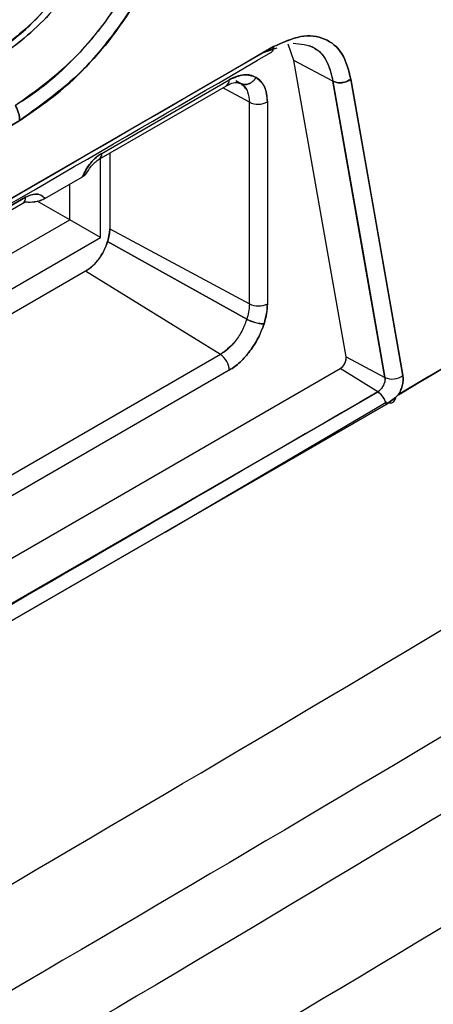
# Model space of a CAD drawing. Units: millimetres. Extents: x -3950 to -3418, y -5160 to -4750.
# Drawn here: x -3846 to -3846, y -4846 to -4845 of the extents above; entities that cross this region are included whole.
import ezdxf

# ---------------------------------------------------------------- set-up
doc = ezdxf.new("R2010")
doc.units = ezdxf.units.MM

msp = doc.modelspace()

# ---------------------------------------------------------------- linework, layer by layer
at = {"color": 7, "linetype": 'Continuous', "lineweight": 25}
for p, q in [((-3846.95572, -4845.90984), (-3846.0136, -4845.36596)), ((-3846.02416, -4845.37248), (-3846.00956, -4845.36744)), ((-3846.02416, -4845.37246), (-3846.01287, -4845.3677)), ((-3845.99018, -4845.38191), (-3845.99678, -4845.36302)), ((-3845.99017, -4845.3819), (-3845.99674, -4845.36301)), ((-3845.96843, -4845.36627), (-3845.96874, -4845.36611)), ((-3845.92972, -4845.72459), (-3845.99018, -4845.38191)), ((-3845.94499, -4845.40594), (-3845.99018, -4845.38191)), ((-3845.94497, -4845.40593), (-3845.99017, -4845.3819)), ((-3845.98133, -4845.3866), (-3845.98133, -4845.38662)), ((-3846.21224, -4845.48935), (-3846.06503, -4845.40436)), ((-3846.06174, -4845.40324), (-3846.06214, -4845.40303)), ((-3846.05248, -4845.40807), (-3846.05725, -4845.40558)), ((-3846.05682, -4845.40726), (-3846.05156, -4845.40859)), ((-3846.05619, -4845.40742), (-3846.05156, -4845.40859)), ((-3845.88485, -4845.74845), (-3845.94499, -4845.40594)), ((-3845.92428, -4845.40352), (-3845.86414, -4845.74609)), ((-3846.21535, -4845.49621), (-3846.06814, -4845.41123)), ((-3846.04154, -4845.43017), (-3846.07228, -4845.41362)), ((-3846.05297, -4845.40785), (-3846.05156, -4845.40859)), ((-3846.05156, -4845.40859), (-3846.05297, -4845.40785)), ((-3846.04671, -4845.40954), (-3846.04671, -4845.40955)), ((-3846.04671, -4845.41277), (-3846.04671, -4845.41443)), ((-3846.04154, -4845.66345), (-3846.04154, -4845.43017)), ((-3846.0207, -4845.42996), (-3846.0207, -4845.66324)), ((-3846.30702, -4845.4513), (-3846.66195, -4845.65621)), ((-3846.66195, -4845.65621), (-3846.30702, -4845.4513)), ((-3846.21356, -4845.58676), (-3846.21356, -4845.49518)), ((-3846.20292, -4845.48904), (-3846.20292, -4845.57658)), ((-3846.22805, -4845.5052), (-3846.22853, -4845.50419)), ((-3846.27781, -4845.54145), (-3846.23458, -4845.51649)), ((-3846.24922, -4845.56617), (-3846.24922, -4845.52495)), ((-3846.60268, -4845.71478), (-3846.30014, -4845.54009)), ((-3846.30014, -4845.54009), (-3846.60268, -4845.71478)), ((-3846.60529, -4845.72132), (-3846.30325, -4845.54696)), ((-3846.24922, -4845.56617), (-3846.28668, -4845.54454)), ((-3846.52597, -4845.72593), (-3846.24922, -4845.56617)), ((-3846.21356, -4845.58676), (-3846.24922, -4845.56617)), ((-3846.20292, -4845.57658), (-3846.04154, -4845.66345)), ((-3846.48759, -4845.74495), (-3846.21356, -4845.58676)), ((-3846.04456, -4845.68113), (-3846.20547, -4845.59143)), ((-3846.20547, -4845.59143), (-3846.04456, -4845.68113)), ((-3846.23095, -4845.6257), (-3846.46385, -4845.76016)), ((-3846.07501, -4845.72201), (-3846.23095, -4845.6257)), ((-3846.04749, -4845.68813), (-3846.0475, -4845.68813)), ((-3846.0475, -4845.68813), (-3846.04749, -4845.68813)), ((-3846.02924, -4845.69794), (-3846.02936, -4845.69787)), ((-3846.02936, -4845.69787), (-3846.02924, -4845.69794)), ((-3846.07501, -4845.72201), (-3846.921, -4846.21039)), ((-3845.92972, -4845.72459), (-3845.88485, -4845.74845)), ((-3847.09215, -4846.4053), (-3845.93668, -4845.73825)), ((-3846.06478, -4845.74016), (-3846.91076, -4846.22854)), ((-3845.89319, -4845.76511), (-3845.93668, -4845.73825)), ((-3845.86928, -4845.76849), (-3845.84876, -4845.75606)), ((-3847.09463, -4846.4587), (-3845.89319, -4845.76511)), ((-3845.89849, -4845.76818), (-3845.89851, -4845.76817)), ((-3845.89851, -4845.76817), (-3845.89849, -4845.76818)), ((-3845.88331, -4845.77963), (-3845.8726, -4845.77176)), ((-3845.8726, -4845.77176), (-3845.88331, -4845.77963)), ((-3845.8726, -4845.77176), (-3845.86909, -4845.7683)), ((-3845.86909, -4845.7683), (-3845.8726, -4845.77176)), ((-3847.08485, -4846.47331), (-3845.88331, -4845.77963)), ((-3845.88331, -4845.77963), (-3847.08485, -4846.47331)), ((-3846.13889, -4845.92718), (-3845.88274, -4845.77664)), ((-3845.88478, -4845.77555), (-3845.88482, -4845.77552)), ((-3845.88482, -4845.77552), (-3845.88478, -4845.77555)), ((-3845.87678, -4845.77779), (-3845.87549, -4845.77704))]:
    msp.add_line(p, q, dxfattribs=at)
at = {"color": 7, "linetype": 'Continuous', "lineweight": 25, "flags": 128}
for points in [[(-3845.94499, -4845.40594), (-3845.91131, -4845.59775), (-3845.88485, -4845.74845)], [(-3845.86414, -4845.74609), (-3845.89781, -4845.55425), (-3845.92428, -4845.40352)]]:
    msp.add_lwpolyline(points, dxfattribs=at)
at = {"color": 7, "linetype": 'Continuous', "lineweight": 25}
for centre, radius, start, end in [((-3846.07241, -4845.40516), 0.00742, 305.1375, 6.17468), ((-3846.07219, -4845.40526), 0.00722, 304.14164, 7.12107), ((-3846.03133, -4845.40937), 0.02317, 243.854, 297.30065), ((-3846.21962, -4845.49014), 0.00742, 305.16508, 6.17214), ((-3846.21941, -4845.49024), 0.00722, 304.19658, 7.1156), ((-3846.30731, -4845.54099), 0.00722, 304.13388, 7.12185), ((-3846.30752, -4845.54089), 0.00742, 305.13749, 6.17471), ((-3846.03133, -4845.64265), 0.02317, 243.854, 297.30065), ((-3846.08792, -4845.74125), 0.02317, 2.6952, 56.14996), ((-3845.94449, -4845.72568), 0.01481, 301.85252, 4.20737), ((-3845.87646, -4845.7301), 0.02018, 245.41274, 307.62614), ((-3845.9064, -4845.78472), 0.02364, 14.30845, 56.04836), ((-3845.90638, -4845.7847), 0.02362, 12.4045, 56.07063)]:
    msp.add_arc(centre, radius, start, end, dxfattribs=at)
for points, knots in [([(-3857.65514, -4855.39665), (-3857.40437, -4855.27816), (-3856.76474, -4854.97594), (-3855.74715, -4854.4823), (-3854.60117, -4853.91669), (-3853.46535, -4853.34411), (-3852.3393, -4852.76496), (-3851.22327, -4852.1792), (-3850.11737, -4851.58694), (-3849.0217, -4850.9882), (-3847.93639, -4850.38306), (-3846.86156, -4849.77158), (-3845.79731, -4849.15382), (-3844.74377, -4848.52984), (-3843.70104, -4847.8997), (-3842.66923, -4847.26346), (-3841.64846, -4846.62119), (-3840.6388, -4845.97296), (-3839.64048, -4845.31879), (-3838.65318, -4844.65893), (-3837.67859, -4843.99271), (-3837.0048, -4843.5264), (-3836.65932, -4843.28058), (-3836.63111, -4843.26051)], [0, 0, 0, 0, 0.0326484, 0.0832738, 0.1339057, 0.184544, 0.2351883, 0.2858386, 0.3364946, 0.3871563, 0.4378233, 0.4884957, 0.5391733, 0.5898559, 0.6405436, 0.6912361, 0.7419334, 0.7926355, 0.8433423, 0.8940538, 0.9447699, 0.9954906, 1, 1, 1, 1]), ([(-3842.46766, -4844.18385), (-3842.91764, -4844.49894), (-3843.81732, -4845.12892), (-3845.19316, -4846.01158), (-3846.58672, -4846.84787), (-3847.99956, -4847.63168), (-3849.42898, -4848.36847), (-3850.39563, -4848.81589), (-3850.87911, -4849.03967)], [0, 0, 0, 0, 0.1667361, 0.3333679, 0.499996, 0.6666236, 0.8332581, 1, 1, 1, 1]), ([(-3845.86909, -4845.7683), (-3845.61893, -4845.61912), (-3845.11858, -4845.32074), (-3844.62375, -4845.00273), (-3844.37632, -4844.84372)], [0, 0, 0, 0, 0.4999766, 1, 1, 1, 1]), ([(-3844.37632, -4844.84372), (-3844.65364, -4845.02168), (-3845.14859, -4845.3393), (-3845.64904, -4845.63728), (-3845.86909, -4845.7683)], [0, 0, 0, 0, 0.5602841, 1, 1, 1, 1]), ([(-3844.38631, -4844.8499), (-3844.63441, -4845.00936), (-3845.12602, -4845.32532), (-3845.62312, -4845.62173), (-3845.86935, -4845.76855)], [0, 0, 0, 0, 0.5046684, 1, 1, 1, 1]), ([(-3843.78687, -4844.95914), (-3844.2587, -4845.26901), (-3845.2019, -4845.88844), (-3846.64377, -4846.74895), (-3848.10272, -4847.56304), (-3849.0913, -4848.0588), (-3849.58584, -4848.3068)], [0, 0, 0, 0, 0.2501232, 0.500002, 0.7498765, 1, 1, 1, 1]), ([(-3849.50474, -4848.10143), (-3849.05066, -4847.86086), (-3848.14251, -4847.3797), (-3846.7791, -4846.60879), (-3845.4157, -4845.80555), (-3844.50754, -4845.23817), (-3844.05346, -4844.95448)], [0, 0, 0, 0, 0.2499991, 0.5, 0.7499991, 1, 1, 1, 1]), ([(-3846.307, -4844.98943), (-3846.2808, -4844.97779), (-3846.22857, -4844.95456), (-3846.16203, -4844.96914), (-3846.11831, -4845.02023), (-3846.10199, -4845.10125), (-3846.11826, -4845.20128), (-3846.16193, -4845.30333), (-3846.22854, -4845.39526), (-3846.28081, -4845.43259), (-3846.30702, -4845.4513)], [0, 0, 0, 0, 0.1254316, 0.2500968, 0.3749219, 0.4997324, 0.6246825, 0.7497154, 0.874514, 1, 1, 1, 1]), ([(-3846.30702, -4845.4513), (-3846.28612, -4845.43701), (-3846.24954, -4845.41199), (-3846.20662, -4845.36334), (-3846.18108, -4845.32733), (-3846.15046, -4845.27674), (-3846.11821, -4845.20113), (-3846.10376, -4845.11205), (-3846.11065, -4845.05937), (-3846.11858, -4845.03527), (-3846.1264, -4845.01656), (-3846.13845, -4844.99728), (-3846.15367, -4844.98316), (-3846.16224, -4844.97739), (-3846.16479, -4844.97584), (-3846.18376, -4844.96465), (-3846.21425, -4844.95901), (-3846.24989, -4844.96567), (-3846.26259, -4844.96946), (-3846.2714, -4844.97241), (-3846.27892, -4844.97538), (-3846.28534, -4844.97824), (-3846.28689, -4844.97895), (-3846.28722, -4844.97909), (-3846.28729, -4844.97912), (-3846.2873, -4844.97912), (-3846.2873, -4844.97913), (-3846.2873, -4844.97912), (-3846.28729, -4844.97912), (-3846.28729, -4844.97911), (-3846.28727, -4844.97911), (-3846.28727, -4844.97911), (-3846.28727, -4844.9791), (-3846.28726, -4844.9791), (-3846.28726, -4844.9791), (-3846.28727, -4844.9791), (-3846.28728, -4844.9791), (-3846.2873, -4844.97911), (-3846.28745, -4844.97918), (-3846.28819, -4844.97952), (-3846.29144, -4844.98105), (-3846.29787, -4844.98428), (-3846.30371, -4844.98757), (-3846.307, -4844.98943)], [0, 0, 0, 0, 0.0998958, 0.1748271, 0.2249919, 0.2504916, 0.375141, 0.4997078, 0.5837028, 0.6096063, 0.6246812, 0.6872708, 0.7322039, 0.7444112, 0.7479484, 0.7497745, 0.8740573, 0.9176402, 0.9302736, 0.9368128, 0.9608755, 0.9666651, 0.9679996, 0.9682765, 0.9683051, 0.9683133, 0.9683176, 0.9683187, 0.9683229, 0.9683433, 0.9683622, 0.9683728, 0.9683741, 0.968375, 0.9683758, 0.9683782, 0.9683825, 0.9684207, 0.9684925, 0.9691161, 0.9719794, 0.9841879, 1, 1, 1, 1]), ([(-3846.31219, -4845.43387), (-3846.28765, -4845.41638), (-3846.23869, -4845.38149), (-3846.19659, -4845.32304), (-3846.17709, -4845.28885), (-3846.16048, -4845.25853), (-3846.13454, -4845.19496), (-3846.12268, -4845.12189), (-3846.12763, -4845.06756), (-3846.13833, -4845.03369), (-3846.15658, -4845.00453), (-3846.18709, -4844.97931), (-3846.23192, -4844.97195), (-3846.27775, -4844.98269), (-3846.30264, -4844.99584), (-3846.31217, -4845.00087)], [0, 0, 0, 0, 0.1251433, 0.2497359, 0.2516581, 0.2675595, 0.3748172, 0.4994973, 0.5591804, 0.6280161, 0.6836003, 0.758004, 0.8725838, 0.9512254, 1, 1, 1, 1]), ([(-3846.31215, -4845.00089), (-3846.31165, -4845.00061), (-3846.30755, -4844.99829), (-3846.29413, -4844.99108), (-3846.26631, -4844.97941), (-3846.22374, -4844.97216), (-3846.17414, -4844.98399), (-3846.14424, -4845.01935), (-3846.12849, -4845.06363), (-3846.12177, -4845.11634), (-3846.13523, -4845.19936), (-3846.1713, -4845.28401), (-3846.21027, -4845.3415), (-3846.24312, -4845.3796), (-3846.27227, -4845.40686), (-3846.2959, -4845.424), (-3846.30797, -4845.43141), (-3846.31106, -4845.43322), (-3846.31187, -4845.43369), (-3846.31209, -4845.43382), (-3846.31216, -4845.43385), (-3846.31218, -4845.43387), (-3846.31219, -4845.43387)], [0, 0, 0, 0, 0.0025764, 0.0209104, 0.0687582, 0.1458535, 0.2503071, 0.3748118, 0.4178082, 0.4998425, 0.6244433, 0.7491503, 0.8285831, 0.8742378, 0.9369931, 0.9838102, 0.9957495, 0.998837, 0.9996592, 0.9998897, 0.9999599, 1, 1, 1, 1]), ([(-3846.34534, -4845.37994), (-3846.33015, -4845.36957), (-3846.30335, -4845.35128), (-3846.26542, -4845.30995), (-3846.23208, -4845.26193), (-3846.20724, -4845.20806), (-3846.19397, -4845.16148), (-3846.18925, -4845.12948), (-3846.18832, -4845.10809), (-3846.18908, -4845.08798), (-3846.19324, -4845.06186), (-3846.20623, -4845.0295), (-3846.2314, -4845.00311), (-3846.26555, -4844.99441), (-3846.29204, -4844.99437), (-3846.30667, -4845.00076), (-3846.30978, -4845.00213)], [0, 0, 0, 0, 0.0998713, 0.1761442, 0.2696263, 0.3706598, 0.4494616, 0.5056397, 0.5391978, 0.5680157, 0.6226889, 0.703251, 0.8092422, 0.9029795, 0.9793593, 1, 1, 1, 1]), ([(-3846.28083, -4844.99643), (-3846.26439, -4844.99758), (-3846.22991, -4844.99999), (-3846.19679, -4845.04119), (-3846.18443, -4845.10482), (-3846.19674, -4845.18355), (-3846.23153, -4845.26365), (-3846.28376, -4845.3359), (-3846.32477, -4845.36521), (-3846.34534, -4845.37992)], [0, 0, 0, 0, 0.1319868, 0.2768005, 0.4216368, 0.5662252, 0.7107024, 0.8548704, 1, 1, 1, 1]), ([(-3846.34032, -4845.01713), (-3846.31955, -4845.00766), (-3846.29498, -4844.99646), (-3846.25729, -4844.9948), (-3846.2228, -4845.00293), (-3846.20038, -4845.02961), (-3846.18534, -4845.06547), (-3846.17897, -4845.10176), (-3846.18477, -4845.15551), (-3846.19957, -4845.20919), (-3846.21684, -4845.24709), (-3846.24346, -4845.29256), (-3846.27924, -4845.34124), (-3846.31961, -4845.37029), (-3846.34033, -4845.38521)], [0, 0, 0, 0, 0.1247259, 0.1475814, 0.2498982, 0.3747758, 0.3882935, 0.499834, 0.5814248, 0.6504658, 0.7499011, 0.7567084, 0.8750893, 1, 1, 1, 1]), ([(-3846.34032, -4845.3852), (-3846.3196, -4845.37024), (-3846.27813, -4845.3403), (-3846.22481, -4845.26734), (-3846.18992, -4845.18594), (-3846.1772, -4845.10645), (-3846.19002, -4845.04141), (-3846.22504, -4845.00161), (-3846.26851, -4844.98952), (-3846.29894, -4845.0021), (-3846.30882, -4845.00618)], [0, 0, 0, 0, 0.1337825, 0.267731, 0.4012327, 0.5346608, 0.6683615, 0.8021117, 0.9358016, 1, 1, 1, 1]), ([(-3846.26548, -4844.99871), (-3846.26011, -4845.00403), (-3846.24256, -4845.02141), (-3846.23496, -4845.07699), (-3846.2469, -4845.15447), (-3846.28155, -4845.23494), (-3846.33385, -4845.30691), (-3846.37488, -4845.33629), (-3846.39545, -4845.35101)], [0, 0, 0, 0, 0.0811049, 0.264964, 0.4487501, 0.6324342, 0.8157193, 1, 1, 1, 1]), ([(-3846.26519, -4844.99876), (-3846.26003, -4845.00367), (-3846.24858, -4845.01457), (-3846.24102, -4845.04375), (-3846.23634, -4845.08665), (-3846.24424, -4845.13793), (-3846.26252, -4845.19115), (-3846.28912, -4845.24528), (-3846.33396, -4845.30695), (-3846.37494, -4845.33632), (-3846.39545, -4845.35101)], [0, 0, 0, 0, 0.0764588, 0.1697716, 0.2646628, 0.4334635, 0.529547, 0.6328574, 0.8163207, 1, 1, 1, 1]), ([(-3845.92428, -4845.40352), (-3845.92699, -4845.39297), (-3845.93239, -4845.37191), (-3845.95355, -4845.35504), (-3845.98149, -4845.35133), (-3846.00292, -4845.3611), (-3846.0136, -4845.36596)], [0, 0, 0, 0, 0.2504415, 0.4999602, 0.7508057, 1, 1, 1, 1]), ([(-3846.0136, -4845.36596), (-3846.00292, -4845.3611), (-3845.9815, -4845.35134), (-3845.95355, -4845.35504), (-3845.9324, -4845.37192), (-3845.92699, -4845.39297), (-3845.92428, -4845.40352)], [0, 0, 0, 0, 0.2491747, 0.4999571, 0.74944, 1, 1, 1, 1]), ([(-3846.95862, -4845.91657), (-3846.80613, -4845.82909), (-3846.49119, -4845.64841), (-3846.17826, -4845.46665), (-3846.01685, -4845.3729)], [0, 0, 0, 0, 0.48418895, 1, 1, 1, 1]), ([(-3846.0136, -4845.36596), (-3846.18893, -4845.46777), (-3846.50202, -4845.64958), (-3846.81709, -4845.83031), (-3846.95572, -4845.90984)], [0, 0, 0, 0, 0.5599999, 1, 1, 1, 1]), ([(-3846.01687, -4845.37285), (-3846.01672, -4845.37279), (-3846.01595, -4845.37244), (-3846.0149, -4845.37113), (-3846.01385, -4845.36892), (-3846.01369, -4845.36695), (-3846.0136, -4845.36596)], [0, 0, 0, 0, 0.06861864, 0.36688757, 0.68128406, 1, 1, 1, 1]), ([(-3846.0136, -4845.36596), (-3846.01369, -4845.36696), (-3846.01387, -4845.36893), (-3846.0149, -4845.37123), (-3846.01597, -4845.3722), (-3846.01649, -4845.37267)], [0, 0, 0, 0, 0.34452271, 0.68385119, 1, 1, 1, 1]), ([(-3845.99108, -4845.36212), (-3845.98247, -4845.3628), (-3845.96665, -4845.36406), (-3845.95106, -4845.38108), (-3845.94703, -4845.39758), (-3845.94499, -4845.40594)], [0, 0, 0, 0, 0.3705557, 0.6808324, 1, 1, 1, 1]), ([(-3845.97206, -4845.36461), (-3845.96848, -4845.36646), (-3845.95888, -4845.37142), (-3845.94945, -4845.38586), (-3845.94629, -4845.40004), (-3845.94497, -4845.40593)], [0, 0, 0, 0, 0.2582123, 0.6917065, 1, 1, 1, 1]), ([(-3846.06814, -4845.41123), (-3846.06508, -4845.40977), (-3846.05976, -4845.40723), (-3846.05725, -4845.40736), (-3846.05618, -4845.40742)], [0, 0, 0, 0, 0.5747701, 1, 1, 1, 1]), ([(-3846.06503, -4845.40436), (-3846.05917, -4845.4017), (-3846.04746, -4845.39638), (-3846.03837, -4845.3998), (-3846.03383, -4845.40151)], [0, 0, 0, 0, 0.4999948, 1, 1, 1, 1]), ([(-3846.03383, -4845.40151), (-3846.03598, -4845.40049), (-3846.04027, -4845.39846), (-3846.04802, -4845.39824), (-3846.05633, -4845.39993), (-3846.06213, -4845.40288), (-3846.06503, -4845.40436)], [0, 0, 0, 0, 0.2504318, 0.5001361, 0.7495514, 1, 1, 1, 1]), ([(-3846.03383, -4845.40151), (-3846.03455, -4845.4026), (-3846.03597, -4845.40475), (-3846.03878, -4845.40719), (-3846.04169, -4845.40882), (-3846.04512, -4845.40983), (-3846.04855, -4845.40986), (-3846.0507, -4845.40895), (-3846.05156, -4845.40859)], [0, 0, 0, 0, 0.1695619, 0.3353398, 0.4904411, 0.6298108, 0.851585, 1, 1, 1, 1]), ([(-3846.05156, -4845.40859), (-3846.0507, -4845.40895), (-3846.04856, -4845.40985), (-3846.04514, -4845.40982), (-3846.04171, -4845.40881), (-3846.03879, -4845.40718), (-3846.03598, -4845.40475), (-3846.03455, -4845.4026), (-3846.03383, -4845.40151)], [0, 0, 0, 0, 0.1483873, 0.37015, 0.5095219, 0.6646311, 0.830422, 1, 1, 1, 1]), ([(-3846.03383, -4845.40151), (-3846.03008, -4845.40459), (-3846.02258, -4845.41075), (-3846.02133, -4845.42356), (-3846.0207, -4845.42996)], [0, 0, 0, 0, 0.5000031, 1, 1, 1, 1]), ([(-3846.0207, -4845.42996), (-3846.02087, -4845.4267), (-3846.02121, -4845.4202), (-3846.02391, -4845.41215), (-3846.02797, -4845.40556), (-3846.03188, -4845.40286), (-3846.03383, -4845.40151)], [0, 0, 0, 0, 0.2507, 0.500226, 0.7497773, 1, 1, 1, 1]), ([(-3845.94499, -4845.40594), (-3845.9435, -4845.40656), (-3845.94122, -4845.4075), (-3845.9375, -4845.40782), (-3845.93451, -4845.40769), (-3845.93154, -4845.40712), (-3845.92788, -4845.40594), (-3845.9257, -4845.40447), (-3845.92428, -4845.40352)], [0, 0, 0, 0, 0.2398665, 0.36862737, 0.50000665, 0.63138436, 0.76014077, 1, 1, 1, 1]), ([(-3845.92428, -4845.40352), (-3845.9257, -4845.40447), (-3845.92788, -4845.40592), (-3845.93154, -4845.4071), (-3845.93451, -4845.40766), (-3845.9375, -4845.4078), (-3845.94122, -4845.40748), (-3845.9435, -4845.40655), (-3845.94499, -4845.40594)], [0, 0, 0, 0, 0.23986677, 0.36862375, 0.49999999, 0.63137622, 0.7601332, 1, 1, 1, 1]), ([(-3846.05156, -4845.40859), (-3846.0484, -4845.41127), (-3846.04274, -4845.41607), (-3846.04191, -4845.42585), (-3846.04154, -4845.43017)], [0, 0, 0, 0, 0.5589929, 1, 1, 1, 1]), ([(-3846.05156, -4845.40859), (-3846.04991, -4845.40975), (-3846.04662, -4845.41208), (-3846.04262, -4845.419), (-3846.04195, -4845.42593), (-3846.04154, -4845.43017)], [0, 0, 0, 0, 0.280355, 0.5597941, 1, 1, 1, 1]), ([(-3846.30702, -4845.4513), (-3846.30708, -4845.44994), (-3846.30721, -4845.44719), (-3846.30826, -4845.44272), (-3846.30988, -4845.43819), (-3846.31142, -4845.4353), (-3846.31219, -4845.43387)], [0, 0, 0, 0, 0.2475749, 0.5000001, 0.7524252, 1, 1, 1, 1]), ([(-3846.31219, -4845.43387), (-3846.31142, -4845.4353), (-3846.30988, -4845.43819), (-3846.30826, -4845.44272), (-3846.30721, -4845.44719), (-3846.30708, -4845.44994), (-3846.30702, -4845.4513)], [0, 0, 0, 0, 0.24757492, 0.50000007, 0.75242519, 1, 1, 1, 1]), ([(-3846.23458, -4845.51649), (-3846.23327, -4845.51368), (-3846.23064, -4845.50802), (-3846.22511, -4845.50039), (-3846.2189, -4845.49373), (-3846.21446, -4845.49081), (-3846.21224, -4845.48935)], [0, 0, 0, 0, 0.24768515, 0.49987589, 0.75068966, 1, 1, 1, 1]), ([(-3846.21224, -4845.48935), (-3846.21473, -4845.49103), (-3846.21968, -4845.4944), (-3846.22795, -4845.50348), (-3846.23206, -4845.51156), (-3846.23458, -4845.51649)], [0, 0, 0, 0, 0.2814041, 0.5611382, 1, 1, 1, 1]), ([(-3846.22855, -4845.51058), (-3846.22842, -4845.51032), (-3846.22725, -4845.50794), (-3846.22428, -4845.50406), (-3846.21993, -4845.49927), (-3846.21687, -4845.49723), (-3846.21535, -4845.49622)], [0, 0, 0, 0, 0.0398714, 0.3656513, 0.6852781, 1, 1, 1, 1]), ([(-3846.23458, -4845.51649), (-3846.23319, -4845.51556), (-3846.23049, -4845.51375), (-3846.2293, -4845.51155), (-3846.22872, -4845.51049)], [0, 0, 0, 0, 0.5147077, 1, 1, 1, 1]), ([(-3846.23458, -4845.51649), (-3846.23312, -4845.51554), (-3846.23072, -4845.51395), (-3846.22964, -4845.512), (-3846.22922, -4845.51123)], [0, 0, 0, 0, 0.6045848, 1, 1, 1, 1]), ([(-3846.27781, -4845.54145), (-3846.27932, -4845.54003), (-3846.28232, -4845.5372), (-3846.28988, -4845.53576), (-3846.29625, -4845.53845), (-3846.30014, -4845.54009)], [0, 0, 0, 0, 0.28117627, 0.5608626, 1, 1, 1, 1]), ([(-3846.30014, -4845.54009), (-3846.29794, -4845.539), (-3846.2935, -4845.53681), (-3846.2873, -4845.53628), (-3846.28175, -4845.5375), (-3846.27912, -4845.54014), (-3846.27781, -4845.54145)], [0, 0, 0, 0, 0.2478243, 0.5000276, 0.7508306, 1, 1, 1, 1]), ([(-3846.29977, -4845.54525), (-3846.2987, -4845.5454), (-3846.29654, -4845.54571), (-3846.29337, -4845.54561), (-3846.29115, -4845.54541), (-3846.29003, -4845.54527), (-3846.28972, -4845.54523), (-3846.28964, -4845.54522), (-3846.28726, -4845.54488), (-3846.28288, -4845.5439), (-3846.27942, -4845.54223), (-3846.27781, -4845.54145)], [0, 0, 0, 0, 0.13960888, 0.28484071, 0.39303195, 0.42174885, 0.42959412, 0.43187811, 0.43306759, 0.73676609, 1, 1, 1, 1]), ([(-3846.2911, -4845.54528), (-3846.2906, -4845.54526), (-3846.28779, -4845.54513), (-3846.28299, -4845.54391), (-3846.2795, -4845.54225), (-3846.27781, -4845.54145)], [0, 0, 0, 0, 0.1001972, 0.5628689, 1, 1, 1, 1]), ([(-3846.30325, -4845.54696), (-3846.30187, -4845.54633), (-3846.29987, -4845.54542), (-3846.2998, -4845.54537), (-3846.29978, -4845.54536)], [0, 0, 0, 0, 0.69472581, 1, 1, 1, 1]), ([(-3846.29993, -4845.54523), (-3846.29905, -4845.54544), (-3846.29799, -4845.54569), (-3846.29686, -4845.54561), (-3846.29667, -4845.5456)], [0, 0, 0, 0, 0.8334628, 1, 1, 1, 1]), ([(-3846.20547, -4845.59143), (-3846.20465, -4845.58855), (-3846.2032, -4845.58339), (-3846.203, -4845.57866), (-3846.20292, -4845.57658)], [0, 0, 0, 0, 0.5592564, 1, 1, 1, 1]), ([(-3846.20292, -4845.57658), (-3846.20302, -4845.57895), (-3846.20324, -4845.5837), (-3846.20472, -4845.58885), (-3846.20547, -4845.59143)], [0, 0, 0, 0, 0.5004828, 1, 1, 1, 1]), ([(-3846.23095, -4845.6257), (-3846.22791, -4845.62361), (-3846.22188, -4845.61944), (-3846.21443, -4845.61026), (-3846.20878, -4845.60073), (-3846.20658, -4845.59455), (-3846.20547, -4845.59143)], [0, 0, 0, 0, 0.2806562, 0.5578422, 0.7770016, 1, 1, 1, 1]), ([(-3846.20547, -4845.59143), (-3846.20672, -4845.5949), (-3846.20925, -4845.6019), (-3846.21552, -4845.61164), (-3846.22285, -4845.62018), (-3846.22824, -4845.62386), (-3846.23095, -4845.6257)], [0, 0, 0, 0, 0.24777566, 0.50039841, 0.74966162, 1, 1, 1, 1]), ([(-3846.04154, -4845.66345), (-3846.0417, -4845.66662), (-3846.04199, -4845.67229), (-3846.04377, -4845.67842), (-3846.04456, -4845.68113)], [0, 0, 0, 0, 0.5582815, 1, 1, 1, 1]), ([(-3846.04154, -4845.66345), (-3846.0417, -4845.66663), (-3846.042, -4845.6723), (-3846.04377, -4845.67843), (-3846.04456, -4845.68113)], [0, 0, 0, 0, 0.5599828, 1, 1, 1, 1]), ([(-3846.0207, -4845.66324), (-3846.02087, -4845.66695), (-3846.02119, -4845.67435), (-3846.02349, -4845.6824), (-3846.02463, -4845.68642)], [0, 0, 0, 0, 0.500275, 1, 1, 1, 1]), ([(-3846.02463, -4845.68642), (-3846.02338, -4845.68192), (-3846.02113, -4845.67387), (-3846.02083, -4845.66649), (-3846.0207, -4845.66324)], [0, 0, 0, 0, 0.5596161, 1, 1, 1, 1]), ([(-3846.04456, -4845.68113), (-3846.04631, -4845.68585), (-3846.0498, -4845.69521), (-3846.05791, -4845.70709), (-3846.06648, -4845.71633), (-3846.07216, -4845.72011), (-3846.07501, -4845.72201)], [0, 0, 0, 0, 0.2819068, 0.5596129, 0.7782833, 1, 1, 1, 1]), ([(-3846.04456, -4845.68113), (-3846.0463, -4845.6858), (-3846.04979, -4845.69513), (-3846.06014, -4845.71072), (-3846.06938, -4845.71774), (-3846.07501, -4845.72201)], [0, 0, 0, 0, 0.2817582, 0.5623473, 1, 1, 1, 1]), ([(-3846.02463, -4845.68642), (-3846.02667, -4845.69192), (-3846.03073, -4845.7029), (-3846.04055, -4845.71818), (-3846.05206, -4845.73149), (-3846.06053, -4845.73727), (-3846.06478, -4845.74016)], [0, 0, 0, 0, 0.25064, 0.5001676, 0.749545, 1, 1, 1, 1]), ([(-3846.06478, -4845.74016), (-3846.06054, -4845.73727), (-3846.05207, -4845.73149), (-3846.04051, -4845.71818), (-3846.03186, -4845.70447), (-3846.02728, -4845.69415), (-3846.02535, -4845.68867), (-3846.02481, -4845.68699), (-3846.02463, -4845.68642)], [0, 0, 0, 0, 0.25030555, 0.49953404, 0.74891276, 0.92290362, 0.97364641, 1, 1, 1, 1]), ([(-3846.04456, -4845.68113), (-3846.04308, -4845.68186), (-3846.04002, -4845.68338), (-3846.03431, -4845.68523), (-3846.02874, -4845.6864), (-3846.02597, -4845.68641), (-3846.02463, -4845.68642)], [0, 0, 0, 0, 0.2405536, 0.4999985, 0.7594441, 1, 1, 1, 1]), ([(-3846.02463, -4845.68642), (-3846.02554, -4845.68643), (-3846.02733, -4845.68646), (-3846.03064, -4845.68601), (-3846.03397, -4845.68528), (-3846.03778, -4845.68416), (-3846.04147, -4845.68275), (-3846.04367, -4845.6816), (-3846.04456, -4845.68113)], [0, 0, 0, 0, 0.16874907, 0.33387818, 0.48858611, 0.62785304, 0.85020616, 1, 1, 1, 1]), ([(-3845.93668, -4845.73825), (-3845.93616, -4845.73792), (-3845.93513, -4845.73725), (-3845.93366, -4845.7358), (-3845.93232, -4845.7341), (-3845.93121, -4845.7322), (-3845.93033, -4845.7302), (-3845.92979, -4845.7282), (-3845.92953, -4845.72626), (-3845.92966, -4845.72515), (-3845.92972, -4845.72459)], [0, 0, 0, 0, 0.1242351, 0.249964, 0.373522, 0.499965, 0.6235199, 0.7499627, 0.8742507, 1, 1, 1, 1]), ([(-3845.88485, -4845.74845), (-3845.88481, -4845.75007), (-3845.88471, -4845.75328), (-3845.8869, -4845.75854), (-3845.88992, -4845.76271), (-3845.8921, -4845.76431), (-3845.89319, -4845.76511)], [0, 0, 0, 0, 0.28033766, 0.55835478, 0.77848234, 1, 1, 1, 1]), ([(-3845.88485, -4845.74845), (-3845.88478, -4845.74962), (-3845.88461, -4845.75201), (-3845.8857, -4845.75571), (-3845.88719, -4845.75878), (-3845.88882, -4845.76121), (-3845.89086, -4845.76351), (-3845.8924, -4845.76456), (-3845.89319, -4845.76511)], [0, 0, 0, 0, 0.2093582, 0.4264072, 0.5526289, 0.690308, 0.8394351, 1, 1, 1, 1]), ([(-3845.86909, -4845.7683), (-3845.86814, -4845.76641), (-3845.86622, -4845.76261), (-3845.8645, -4845.75673), (-3845.86363, -4845.75103), (-3845.86397, -4845.74774), (-3845.86414, -4845.74609)], [0, 0, 0, 0, 0.2485736, 0.4980032, 0.748426, 1, 1, 1, 1]), ([(-3845.86414, -4845.74609), (-3845.86397, -4845.74771), (-3845.86362, -4845.75099), (-3845.8645, -4845.7567), (-3845.86621, -4845.7626), (-3845.86813, -4845.76641), (-3845.86909, -4845.7683)], [0, 0, 0, 0, 0.2481382, 0.500983, 0.7514603, 1, 1, 1, 1]), ([(-3845.89319, -4845.76511), (-3846.1166, -4845.89511), (-3846.51553, -4846.12727), (-3846.91768, -4846.35743), (-3847.09463, -4846.4587)], [0, 0, 0, 0, 0.5599999, 1, 1, 1, 1]), ([(-3845.8726, -4845.77176), (-3845.87286, -4845.77301), (-3845.87338, -4845.77558), (-3845.87511, -4845.77677), (-3845.87599, -4845.77737)], [0, 0, 0, 0, 0.4876097, 1, 1, 1, 1]), ([(-3845.87555, -4845.77696), (-3845.87484, -4845.77646), (-3845.87329, -4845.77537), (-3845.87284, -4845.77302), (-3845.8726, -4845.77176)], [0, 0, 0, 0, 0.46094349, 1, 1, 1, 1]), ([(-3845.88034, -4845.77745), (-3845.87997, -4845.77759), (-3845.87833, -4845.77821), (-3845.87701, -4845.77774), (-3845.87599, -4845.77737)], [0, 0, 0, 0, 0.224797, 1, 1, 1, 1])]:
    msp.add_open_spline(points, degree=3, knots=knots, dxfattribs=at)
msp.add_open_spline([(-3843.99787, -4845.04481), (-3844.45238, -4845.32876), (-3845.36139, -4845.89667), (-3846.72608, -4846.70067), (-3848.09077, -4847.47229), (-3848.99978, -4847.95389), (-3849.45428, -4848.1947)], degree=3, dxfattribs=at)

doc.saveas('drawing.dxf')
